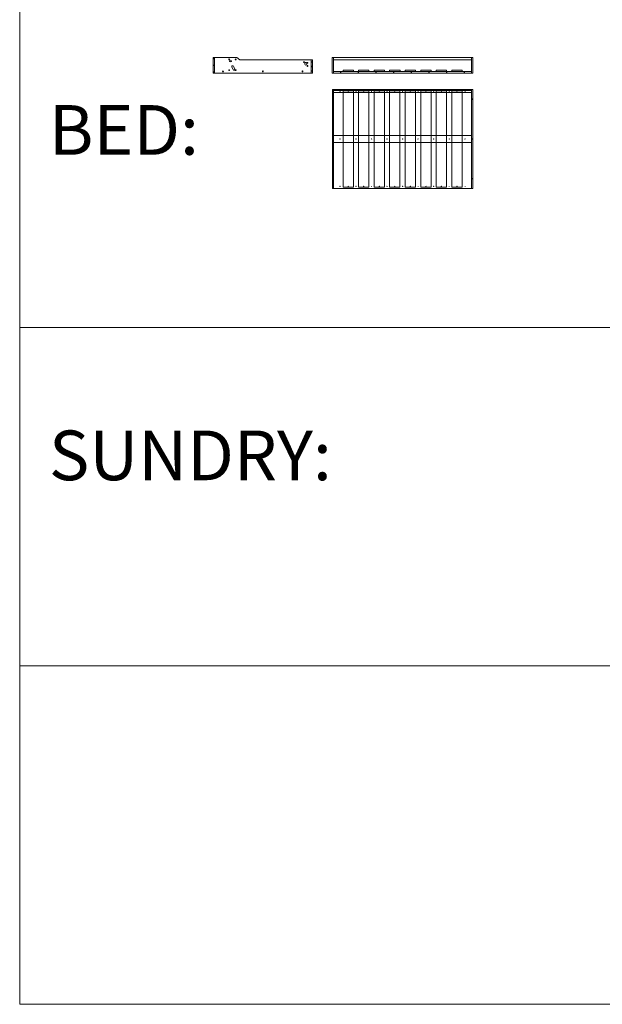
# Model space of a CAD drawing. Units: millimetres. Extents: x 5538 to 67426, y 7670 to 32197.
# Drawn here: x 5538 to 13977, y 7670 to 21942 of the extents above; entities that cross this region are included whole.
import ezdxf

# ---------------------------------------------------------------- set-up
doc = ezdxf.new("R2010")
doc.units = ezdxf.units.MM
doc.header["$LTSCALE"] = 0.1
doc.layers.get('0').update_dxf_attribs({"lineweight": 0})
for name, color, linetype, lineweight in [('1- FORMATO', 7, 'Continuous', 5), ('2 - CONTORNOS', 7, 'Continuous', 5), ('3 - COTAS', 1, 'Continuous', 5)]:
    doc.layers.add(name, color=color, linetype=linetype, lineweight=lineweight)
doc.styles.get("Standard").update_dxf_attribs({"font": 'arial.ttf'})

# ---------------------------------------------------------------- blocks, each defined once
blk = doc.blocks.new('bed side3')
for p, q in [((-397, -89), (-397, 136)), ((1039, -89, 0), (330, -89, 0))]:
    blk.add_line(p, q)
at = {"lineweight": 5}
for p, q in [((1039, 103, 20), (1039, -89, 20)), ((-397, -89), (330, -89))]:
    blk.add_line(p, q, dxfattribs=at)
blk.add_lwpolyline([(-397, 136), (-54, 136), (-12, 103), (1039, 103)], dxfattribs=at)
at = {"lineweight": 5, "elevation": 23}
blk.add_lwpolyline([(929, 52), (929, 38, 0.973355), (957, 38), (957, 54, 0.909071), (929, 52), (929, 52)], format="xyb", dxfattribs=at)
at = {"lineweight": 5}
for centre, radius in [((-388, 23), 5), ((-388, 119), 3.5), ((-166, 109, 10), 6), ((-166, 109, 10), 4), ((-72, 109, 10), 6), ((-72, 109, 10), 4), ((918, 70, 23), 6), ((918, 70, 23), 4), ((969, 60, 23), 6), ((969, 14, 23), 6), ((969, 60, 23), 4), ((969, 14, 23), 4), ((1030, 7, 23), 5), ((1030, 71, 18), 3.5), ((-388, -73), 3.5), ((-255, -65, 5), 6), ((-166, -46, 10), 6), ((-166, -46, 10), 4), ((-72, -46, 10), 6), ((-72, -46, 10), 4), ((321, -65, 4), 6), ((897, -65, 5), 6), ((1030, -57, 23), 3.5)]:
    blk.add_circle(centre, radius, dxfattribs=at)
at = {"layer": '3 - COTAS', "color": 0, "lineweight": 5}
blk.add_lwpolyline([(-127, -3, -1.096172), (-105, 8), (-85, -29, -0.996449), (-109, -39), (-127, -3)], format="xyb", close=True, dxfattribs=at)
blk.add_circle((-146, 85), 12.5, dxfattribs=at)
blk = doc.blocks.new('SFVS')
at = {"lineweight": 5, "elevation": 8}
blk.add_lwpolyline([(16120, 20786), (16102, 20786), (16102, 19350), (16120, 19350)], close=True, dxfattribs=at)
at = {"lineweight": 5}
for centre in [(16111, 20644, 5), (16111, 20068, 4), (16111, 19492, 5)]:
    blk.add_circle(centre, 4, dxfattribs=at)
blk = doc.blocks.new('bed feet')
blk.add_line((11, 1855), (11, -145))
at = {"lineweight": 5}
for p, q in [((236, 1855), (11, 1855)), ((236, 1855), (236, -145)), ((236, -145), (11, -145))]:
    blk.add_line(p, q, dxfattribs=at)
at = {"layer": '1- FORMATO', "lineweight": 5}
for centre in [(23, 1751, 11), (23, 1495, 11), (23, 1239, 11), (23, 983, 11), (23, 727, 11), (23, 471, 11), (23, 215, 11), (23, -41, 11)]:
    blk.add_circle(centre, 2.5, dxfattribs=at)
blk = doc.blocks.new('bed front side')
for p, q in [((30334, 20727), (30352, 20727)), ((30334, 20670), (30334, 20502)), ((30352, 20670), (30352, 20514)), ((30352, 20502), (30334, 20502)), ((30352, 20506), (30352, 20502))]:
    blk.add_line(p, q)
at = {"lineweight": 5}
for p, q in [((30334, 20727), (30334, 20502)), ((30352, 20727), (30352, 20506))]:
    blk.add_line(p, q, dxfattribs=at)
for centre, radius in [((30343, 20710, -4), 2.75), ((30343, 20614), 5), ((30343, 20518), 2.75)]:
    blk.add_circle(centre, radius, dxfattribs=at)
blk = doc.blocks.new('ddff')
at = {"lineweight": 5, "elevation": 13}
blk.add_lwpolyline([(23359, 19473), (23359, 19281), (23341, 19281), (23341, 19473)], close=True, dxfattribs=at)
at = {"lineweight": 5}
for centre, radius in [((23350, 19441, 11), 2.75), ((23350, 19377, 15), 5), ((23350, 19313, 15), 2.75)]:
    blk.add_circle(centre, radius, dxfattribs=at)
blk = doc.blocks.new('BED HEAD NUEVO')
at = {"layer": '1- FORMATO', "lineweight": 5, "elevation": 13}
blk.add_lwpolyline([(24503, 18888), (24311, 18888), (24311, 20888), (24503, 20888)], close=True, dxfattribs=at)
at = {"layer": '1- FORMATO', "lineweight": 5}
for centre in [(24491, 20784, 24), (24491, 20528, 24), (24491, 20272, 24), (24491, 20016, 24), (24491, 19760, 24), (24491, 19504, 24), (24491, 19248, 24), (24491, 18992, 24)]:
    blk.add_circle(centre, 2.5, dxfattribs=at)
blk = doc.blocks.new('CLASP SIDE')
for p, q in [((31368, 20090, 11), (33368, 20090, 11)), ((31368, 20065, 11), (33368, 20065, 11)), ((33368, 20065), (33368, 20090))]:
    blk.add_line(p, q)
at = {"lineweight": 5}
blk.add_line((31368, 20065, 11), (31368, 20090, 11), dxfattribs=at)
for centre in [(31472, 20078, 11), (31728, 20078, 11), (31984, 20078, 11), (32240, 20078, 11), (32496, 20078, 11), (32752, 20078, 11), (33008, 20078, 11), (33264, 20078, 11)]:
    blk.add_circle(centre, 2.5, dxfattribs=at)
blk = doc.blocks.new('132')
for p, q in [((0, -45), (0, 1955)), ((25, -45), (25, 1955))]:
    blk.add_line(p, q)
at = {"lineweight": 5}
for p, q in [((0, 1955), (25, 1955)), ((25, -45), (0, -45))]:
    blk.add_line(p, q, dxfattribs=at)
for centre, radius in [((13, 1861, 2), 2.5), ((13, 1742, -2), 1.5), ((13, 1630, -2), 2.5), ((13, 1517, -2), 1.5), ((13, 1405, -2), 2.5), ((13, 1292, -2), 1.5), ((13, 1180, -2), 2.5), ((13, 1067, -2), 1.5), ((13, 955, -2), 2.5), ((13, 730, -2), 2.5), ((13, 842, -2), 1.5), ((13, 617, -2), 1.5), ((13, 505, -2), 2.5), ((13, 392, -2), 1.5), ((13, 280, -2), 2.5), ((13, 167, -2), 1.5), ((13, 49, 2), 2.5)]:
    blk.add_circle(centre, radius, dxfattribs=at)
blk = doc.blocks.new('CWAWD')
at = {"lineweight": 5}
for centre in [(16920, 22576, 0), (18296, 22576, -23)]:
    blk.add_circle(centre, 2.5, dxfattribs=at)
at = {"layer": '2 - CONTORNOS', "elevation": 0}
blk.add_lwpolyline([(16909, 22651), (16909, 22501), (18307, 22501), (18307, 22651)], close=True, dxfattribs=at)
blk = doc.blocks.new('cover')
at = {"lineweight": 5}
blk.add_lwpolyline([(36901, 18723), (35465, 18723), (35465, 20759), (36901, 20759)], close=True, dxfattribs=at)
for centre, radius in [((35607, 20750, -2), 2.5), ((36183, 20750), 2.5), ((36759, 20750, -2), 2.5), ((35496, 20647, 2), 1.5), ((36183, 20647, -21), 1.5), ((36871, 20647, 2), 1.5), ((35496, 20416, -2), 1.5), ((36183, 20416, -25), 1.5), ((36871, 20416, -2), 1.5), ((35496, 20191, -2), 1.5), ((36183, 20191, -25), 1.5), ((36871, 20191, -2), 1.5), ((35496, 19966, -2), 1.5), ((36183, 19966, -25), 1.5), ((36871, 19966, -2), 1.5), ((35496, 19741, -2), 1.5), ((36183, 19741, -25), 1.5), ((36871, 19741, -2), 1.5), ((35496, 19516, -2), 1.5), ((36183, 19516, -25), 1.5), ((36871, 19516, -2), 1.5), ((35496, 19291, -2), 1.5), ((36183, 19291, -25), 1.5), ((36871, 19291, -2), 1.5), ((35496, 19066, -2), 1.5), ((36183, 19066, -25), 1.5), ((36871, 19066, -2), 1.5), ((35496, 18834, 2), 1.5), ((35607, 18732, -2), 2.5), ((36183, 18732), 2.5), ((36183, 18834, -21), 1.5), ((36759, 18732, -2), 2.5), ((36871, 18834, 2), 1.5)]:
    blk.add_circle(centre, radius, dxfattribs=at)
blk = doc.blocks.new('11b')
for p, q in [((39633, 18770, 7), (39633, 20770, 7)), ((39733, 18770, 7), (39733, 20770, 7))]:
    blk.add_line(p, q)
at = {"lineweight": 5}
for p, q in [((39633, 20770, 7), (39733, 20770, 7)), ((39733, 18770, 7), (39633, 18770, 7))]:
    blk.add_line(p, q, dxfattribs=at)
for centre in [(39683, 20676, 9), (39683, 20445, 4), (39683, 20220, 4), (39683, 19995, 4), (39683, 19770, 4), (39683, 19545, 4), (39683, 19320, 4), (39683, 19095, 4), (39683, 18864, 9)]:
    blk.add_circle(centre, 2.5, dxfattribs=at)

msp = doc.modelspace()

# ---------------------------------------------------------------- linework, layer by layer
for p, q in [((5538.19, 17480.69), (50135.72, 17480.69)), ((5538.19, 17480.69), (52368.5, 17480.69)), ((5538.19, 12575.31), (52368.5, 12575.31)), ((5538.19, 12575.31), (52368.5, 12575.31)), ((5538.19, 12575.31), (52368.5, 12575.31)), ((5538.19, 7669.92), (52368.5, 7669.92)), ((5538.19, 7669.92), (52368.5, 7669.92)), ((5538.19, 7669.92), (52368.5, 7669.92))]:
    msp.add_line(p, q)
at = {"lineweight": 5}
for points in [[(5538.19, 32196.84), (52368.5, 32196.84), (52368.5, 7669.92), (5538.19, 7669.92)], [(10084.29, 21393.51), (10066.29, 21393.51), (10066.29, 21168.51), (10084.29, 21168.51)], [(12084.29, 21393.51), (12102.29, 21393.51), (12102.29, 21168.51), (12084.29, 21168.51)], [(10221.79, 21193.51), (10371.79, 21193.51), (10371.79, 21211.51), (10221.79, 21211.51)], [(10446.79, 21193.51), (10596.79, 21193.51), (10596.79, 21211.51), (10446.79, 21211.51)], [(10671.79, 21193.51), (10821.79, 21193.51), (10821.79, 21211.51), (10671.79, 21211.51)], [(10896.79, 21193.51), (11046.79, 21193.51), (11046.79, 21211.51), (10896.79, 21211.51)], [(11121.79, 21193.51), (11271.79, 21193.51), (11271.79, 21211.51), (11121.79, 21211.51)], [(11346.79, 21193.51), (11496.79, 21193.51), (11496.79, 21211.51), (11346.79, 21211.51)], [(11571.79, 21193.51), (11721.79, 21193.51), (11721.79, 21211.51), (11571.79, 21211.51)], [(11796.79, 21193.51), (11946.79, 21193.51), (11946.79, 21211.51), (11796.79, 21211.51)]]:
    msp.add_lwpolyline(points, close=True, dxfattribs=at)

# ---------------------------------------------------------------- block references
msp.add_blockref('bed side3', (8737.91, 21257.67))
at = {"xscale": -1}
msp.add_blockref('bed front side', (38693.14, 666.56, 4.24), dxfattribs=at)
at = {"lineweight": 5}
msp.add_blockref('ddff', (-13581.5, 1887.95, 7.56), dxfattribs=at)
at = {"rotation": 180}
msp.add_blockref('CLASP SIDE', (43452.2, 41258.67, -10.76), dxfattribs=at)
at = {"lineweight": 5}
for name, p, rotation in [('SFVS', (26186.65, 40281.91, 23.66), 180), ('132', (10129.43, 20914.22, 31.22), 270), ('SFVS', (28204.65, 40281.91, 23.66), 180), ('11b', (30854.46, -19468.83, 1.95), 90)]:
    msp.add_blockref(name, p, dxfattribs=dict(at, rotation=rotation))
at = {"color": 2, "rotation": 90}
for p in [(32872.33, 2605.83, 51.85), (33097.33, 2605.83, 51.85), (33322.33, 2605.83, 51.85), (33547.33, 2605.83, 51.85), (33772.33, 2605.83, 51.85), (33997.33, 2605.83, 51.85), (34222.33, 2605.83, 51.85), (34447.33, 2605.83, 51.85)]:
    msp.add_blockref('CWAWD', p, dxfattribs=at)
at = {"layer": '1- FORMATO', "lineweight": 5, "xscale": -1, "rotation": 270}
msp.add_blockref('bed feet', (10229.41, 21157.51, 4.24), dxfattribs=at)
at = {"layer": '1- FORMATO', "lineweight": 5, "rotation": 270}
for name, p in [('BED HEAD NUEVO', (-8803.29, 45671.85, -7.44)), ('cover', (-8656.37, 56397.59, 31.22))]:
    msp.add_blockref(name, p, dxfattribs=at)

# ---------------------------------------------------------------- texts
at = {"layer": '1- FORMATO', "linetype": 'Continuous', "char_height": 720, "width": 9654.071, "attachment_point": 1}
for s, insert in [('{\\fTrebuchet MS|b0|i0|c0|p34;BED:}', (5961.14, 20704.2)), ('{\\fTrebuchet MS|b0|i0|c0|p34;SUNDRY:}', (5961.14, 15986.91))]:
    msp.add_mtext(s, dxfattribs=dict(at, insert=insert))

doc.saveas('drawing.dxf')
